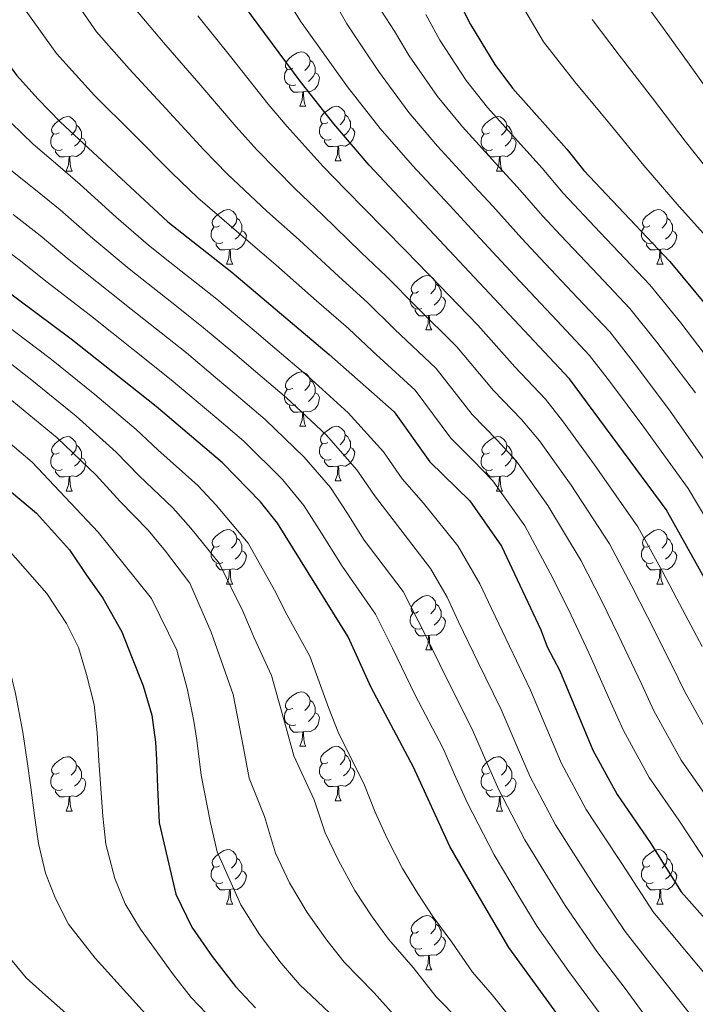
# Model space of a CAD drawing. Extents: x 629474 to 633986, y 785002 to 788058.
# Drawn here: x 631040 to 631164, y 786149 to 786330 of the extents above; entities that cross this region are included whole.
import ezdxf

# ---------------------------------------------------------------- set-up
doc = ezdxf.new("R2010")
doc.units = 0
doc.header["$MEASUREMENT"] = 0
for name, color, linetype in [('Nivel 36', 7, 'Continuous'), ('Nivel 4', 7, 'Continuous'), ('Nivel 5', 7, 'Continuous'), ('Nivel 61', 7, 'Continuous'), ('Nivel 63', 7, 'Continuous')]:
    doc.layers.add(name, color=color, linetype=linetype)

msp = doc.modelspace()

# ---------------------------------------------------------------- linework, layer by layer
at = {"layer": 'Nivel 36', "color": 92, "linetype": 'Continuous', "lineweight": 0, "flags": 128}
for points in [[(631089.948, 786321.222), (631089.418, 786320.957), (631088.888, 786321.012), (631088.623, 786321.382), (631088.568, 786321.807), (631088.728, 786322.327), (631089.208, 786322.922), (631089.843, 786323.452), (631090.743, 786324.037), (631091.488, 786324.197), (631091.913, 786324.142), (631092.443, 786323.827), (631092.973, 786323.242), (631093.133, 786322.602), (631093.023, 786321.752), (631092.598, 786321.222), (631092.178, 786320.797)], [(631093.133, 786322.602), (631093.608, 786322.287), (631093.923, 786321.647), (631094.083, 786321.327), (631094.083, 786320.747), (631094.083, 786320.322), (631093.713, 786319.632), (631093.293, 786319.152), (631092.813, 786318.732)], [(631090.533, 786318.142), (631090.108, 786317.982), (631089.523, 786318.042), (631089.048, 786318.252), (631088.623, 786318.677), (631088.408, 786319.262), (631088.408, 786319.682), (631088.463, 786320.267), (631088.888, 786320.957)], [(631094.083, 786320.322), (631094.538, 786320.072), (631094.883, 786319.457), (631094.773, 786318.732), (631094.563, 786318.092), (631093.978, 786317.352), (631093.183, 786316.872), (631092.333, 786316.977), (631091.903, 786316.847)], [(631091.793, 786316.847), (631090.903, 786316.762), (631090.058, 786316.762), (631089.633, 786317.192), (631089.313, 786317.667), (631089.313, 786317.982)], [(631091.248, 786314.162), (631091.683, 786315.322), (631091.793, 786316.847), (631091.903, 786316.847), (631091.938, 786316.262), (631091.973, 786315.577), (631092.043, 786314.962), (631092.158, 786314.562), (631092.373, 786314.162)], [(631091.248, 786314.162), (631092.373, 786314.162)], [(631096.423, 786311.187), (631095.893, 786310.922), (631095.363, 786310.977), (631095.098, 786311.347), (631095.043, 786311.772), (631095.203, 786312.292), (631095.683, 786312.887), (631096.318, 786313.417), (631097.218, 786314.002), (631097.963, 786314.162), (631098.388, 786314.107), (631098.918, 786313.792), (631099.448, 786313.207), (631099.608, 786312.567), (631099.498, 786311.717), (631099.073, 786311.187), (631098.653, 786310.762)], [(631046.868, 786309.282), (631046.338, 786309.017), (631045.808, 786309.072), (631045.543, 786309.442), (631045.488, 786309.867), (631045.648, 786310.387), (631046.128, 786310.982), (631046.763, 786311.512), (631047.663, 786312.097), (631048.408, 786312.257), (631048.833, 786312.202), (631049.363, 786311.887), (631049.893, 786311.302), (631050.053, 786310.662), (631049.943, 786309.812), (631049.518, 786309.282), (631049.098, 786308.857)], [(631099.608, 786312.567), (631100.083, 786312.252), (631100.398, 786311.612), (631100.558, 786311.292), (631100.558, 786310.712), (631100.558, 786310.287), (631100.188, 786309.597), (631099.768, 786309.117), (631099.288, 786308.697)], [(631126.195, 786309.282), (631125.665, 786309.017), (631125.135, 786309.072), (631124.87, 786309.442), (631124.815, 786309.867), (631124.975, 786310.387), (631125.455, 786310.982), (631126.09, 786311.512), (631126.99, 786312.097), (631127.735, 786312.257), (631128.16, 786312.202), (631128.69, 786311.887), (631129.22, 786311.302), (631129.38, 786310.662), (631129.27, 786309.812), (631128.845, 786309.282), (631128.425, 786308.857)], [(631050.053, 786310.662), (631050.528, 786310.347), (631050.843, 786309.707), (631051.003, 786309.387), (631051.003, 786308.807), (631051.003, 786308.382), (631050.633, 786307.692), (631050.213, 786307.212), (631049.733, 786306.792)], [(631097.008, 786308.107), (631096.583, 786307.947), (631095.998, 786308.007), (631095.523, 786308.217), (631095.098, 786308.642), (631094.883, 786309.227), (631094.883, 786309.647), (631094.938, 786310.232), (631095.363, 786310.922)], [(631100.558, 786310.287), (631101.013, 786310.037), (631101.358, 786309.422), (631101.248, 786308.697), (631101.038, 786308.057), (631100.453, 786307.317), (631099.658, 786306.837), (631098.808, 786306.942), (631098.378, 786306.812)], [(631129.38, 786310.662), (631129.855, 786310.347), (631130.17, 786309.707), (631130.33, 786309.387), (631130.33, 786308.807), (631130.33, 786308.382), (631129.96, 786307.692), (631129.54, 786307.212), (631129.06, 786306.792)], [(631047.453, 786306.202), (631047.028, 786306.042), (631046.443, 786306.102), (631045.968, 786306.312), (631045.543, 786306.737), (631045.328, 786307.322), (631045.328, 786307.742), (631045.383, 786308.327), (631045.808, 786309.017)], [(631051.003, 786308.382), (631051.458, 786308.132), (631051.803, 786307.517), (631051.693, 786306.792), (631051.483, 786306.152), (631050.898, 786305.412), (631050.103, 786304.932), (631049.253, 786305.037), (631048.823, 786304.907)], [(631098.268, 786306.812), (631097.378, 786306.727), (631096.533, 786306.727), (631096.108, 786307.157), (631095.788, 786307.632), (631095.788, 786307.947)], [(631126.78, 786306.202), (631126.355, 786306.042), (631125.77, 786306.102), (631125.295, 786306.312), (631124.87, 786306.737), (631124.655, 786307.322), (631124.655, 786307.742), (631124.71, 786308.327), (631125.135, 786309.017)], [(631130.33, 786308.382), (631130.785, 786308.132), (631131.13, 786307.517), (631131.02, 786306.792), (631130.81, 786306.152), (631130.225, 786305.412), (631129.43, 786304.932), (631128.58, 786305.037), (631128.15, 786304.907)], [(631048.713, 786304.907), (631047.823, 786304.822), (631046.978, 786304.822), (631046.553, 786305.252), (631046.233, 786305.727), (631046.233, 786306.042)], [(631097.723, 786304.127), (631098.158, 786305.287), (631098.268, 786306.812), (631098.378, 786306.812), (631098.413, 786306.227), (631098.448, 786305.542), (631098.518, 786304.927), (631098.633, 786304.527), (631098.848, 786304.127)], [(631128.04, 786304.907), (631127.15, 786304.822), (631126.305, 786304.822), (631125.88, 786305.252), (631125.56, 786305.727), (631125.56, 786306.042)], [(631048.168, 786302.222), (631048.603, 786303.382), (631048.713, 786304.907), (631048.823, 786304.907), (631048.858, 786304.322), (631048.893, 786303.637), (631048.963, 786303.022), (631049.078, 786302.622), (631049.293, 786302.222)], [(631097.723, 786304.127), (631098.848, 786304.127)], [(631127.495, 786302.222), (631127.93, 786303.382), (631128.04, 786304.907), (631128.15, 786304.907), (631128.185, 786304.322), (631128.22, 786303.637), (631128.29, 786303.022), (631128.405, 786302.622), (631128.62, 786302.222)], [(631048.168, 786302.222), (631049.293, 786302.222)], [(631127.495, 786302.222), (631128.62, 786302.222)], [(631076.445, 786292.139), (631075.915, 786291.874), (631075.385, 786291.929), (631075.12, 786292.299), (631075.065, 786292.724), (631075.225, 786293.244), (631075.705, 786293.839), (631076.34, 786294.369), (631077.24, 786294.954), (631077.985, 786295.114), (631078.41, 786295.059), (631078.94, 786294.744), (631079.47, 786294.159), (631079.63, 786293.519), (631079.52, 786292.669), (631079.095, 786292.139), (631078.675, 786291.714)], [(631155.772, 786292.139), (631155.242, 786291.874), (631154.712, 786291.929), (631154.447, 786292.299), (631154.392, 786292.724), (631154.552, 786293.244), (631155.032, 786293.839), (631155.667, 786294.369), (631156.567, 786294.954), (631157.312, 786295.114), (631157.737, 786295.059), (631158.267, 786294.744), (631158.797, 786294.159), (631158.957, 786293.519), (631158.847, 786292.669), (631158.422, 786292.139), (631158.002, 786291.714)], [(631079.63, 786293.519), (631080.105, 786293.204), (631080.42, 786292.564), (631080.58, 786292.244), (631080.58, 786291.664), (631080.58, 786291.239), (631080.21, 786290.549), (631079.79, 786290.069), (631079.31, 786289.649)], [(631158.957, 786293.519), (631159.432, 786293.204), (631159.747, 786292.564), (631159.907, 786292.244), (631159.907, 786291.664), (631159.907, 786291.239), (631159.537, 786290.549), (631159.117, 786290.069), (631158.637, 786289.649)], [(631077.03, 786289.059), (631076.605, 786288.899), (631076.02, 786288.959), (631075.545, 786289.169), (631075.12, 786289.594), (631074.905, 786290.179), (631074.905, 786290.599), (631074.96, 786291.184), (631075.385, 786291.874)], [(631080.58, 786291.239), (631081.035, 786290.989), (631081.38, 786290.374), (631081.27, 786289.649), (631081.06, 786289.009), (631080.475, 786288.269), (631079.68, 786287.789), (631078.83, 786287.894), (631078.4, 786287.764)], [(631156.357, 786289.059), (631155.932, 786288.899), (631155.347, 786288.959), (631154.872, 786289.169), (631154.447, 786289.594), (631154.232, 786290.179), (631154.232, 786290.599), (631154.287, 786291.184), (631154.712, 786291.874)], [(631159.907, 786291.239), (631160.362, 786290.989), (631160.707, 786290.374), (631160.597, 786289.649), (631160.387, 786289.009), (631159.802, 786288.269), (631159.007, 786287.789), (631158.157, 786287.894), (631157.727, 786287.764)], [(631078.29, 786287.764), (631077.4, 786287.679), (631076.555, 786287.679), (631076.13, 786288.109), (631075.81, 786288.584), (631075.81, 786288.899)], [(631077.745, 786285.079), (631078.18, 786286.239), (631078.29, 786287.764), (631078.4, 786287.764), (631078.435, 786287.179), (631078.47, 786286.494), (631078.54, 786285.879), (631078.655, 786285.479), (631078.87, 786285.079)], [(631157.617, 786287.764), (631156.727, 786287.679), (631155.882, 786287.679), (631155.457, 786288.109), (631155.137, 786288.584), (631155.137, 786288.899)], [(631157.072, 786285.079), (631157.507, 786286.239), (631157.617, 786287.764), (631157.727, 786287.764), (631157.762, 786287.179), (631157.797, 786286.494), (631157.867, 786285.879), (631157.982, 786285.479), (631158.197, 786285.079)], [(631077.745, 786285.079), (631078.87, 786285.079)], [(631157.072, 786285.079), (631158.197, 786285.079)], [(631113.136, 786279.999), (631112.606, 786279.734), (631112.076, 786279.789), (631111.811, 786280.159), (631111.756, 786280.584), (631111.916, 786281.104), (631112.396, 786281.699), (631113.031, 786282.229), (631113.931, 786282.814), (631114.676, 786282.974), (631115.101, 786282.919), (631115.631, 786282.604), (631116.161, 786282.019), (631116.321, 786281.379), (631116.211, 786280.529), (631115.786, 786279.999), (631115.366, 786279.574)], [(631116.321, 786281.379), (631116.796, 786281.064), (631117.111, 786280.424), (631117.271, 786280.104), (631117.271, 786279.524), (631117.271, 786279.099), (631116.901, 786278.409), (631116.481, 786277.929), (631116.001, 786277.509)], [(631113.721, 786276.919), (631113.296, 786276.759), (631112.711, 786276.819), (631112.236, 786277.029), (631111.811, 786277.454), (631111.596, 786278.039), (631111.596, 786278.459), (631111.651, 786279.044), (631112.076, 786279.734)], [(631117.271, 786279.099), (631117.726, 786278.849), (631118.071, 786278.234), (631117.961, 786277.509), (631117.751, 786276.869), (631117.166, 786276.129), (631116.371, 786275.649), (631115.521, 786275.754), (631115.091, 786275.624)], [(631114.981, 786275.624), (631114.091, 786275.539), (631113.246, 786275.539), (631112.821, 786275.969), (631112.501, 786276.444), (631112.501, 786276.759)], [(631114.436, 786272.939), (631114.871, 786274.099), (631114.981, 786275.624), (631115.091, 786275.624), (631115.126, 786275.039), (631115.161, 786274.354), (631115.231, 786273.739), (631115.346, 786273.339), (631115.561, 786272.939)], [(631114.436, 786272.939), (631115.561, 786272.939)], [(631089.948, 786262.23), (631089.418, 786261.965), (631088.888, 786262.02), (631088.623, 786262.39), (631088.568, 786262.815), (631088.728, 786263.335), (631089.208, 786263.93), (631089.843, 786264.46), (631090.743, 786265.045), (631091.488, 786265.205), (631091.913, 786265.15), (631092.443, 786264.835), (631092.973, 786264.25), (631093.133, 786263.61), (631093.023, 786262.76), (631092.598, 786262.23), (631092.178, 786261.805)], [(631093.133, 786263.61), (631093.608, 786263.295), (631093.923, 786262.655), (631094.083, 786262.335), (631094.083, 786261.755), (631094.083, 786261.33), (631093.713, 786260.64), (631093.293, 786260.16), (631092.813, 786259.74)], [(631090.533, 786259.15), (631090.108, 786258.99), (631089.523, 786259.05), (631089.048, 786259.26), (631088.623, 786259.685), (631088.408, 786260.27), (631088.408, 786260.69), (631088.463, 786261.275), (631088.888, 786261.965)], [(631094.083, 786261.33), (631094.538, 786261.08), (631094.883, 786260.465), (631094.773, 786259.74), (631094.563, 786259.1), (631093.978, 786258.36), (631093.183, 786257.88), (631092.333, 786257.985), (631091.903, 786257.855)], [(631091.793, 786257.855), (631090.903, 786257.77), (631090.058, 786257.77), (631089.633, 786258.2), (631089.313, 786258.675), (631089.313, 786258.99)], [(631091.248, 786255.17), (631091.683, 786256.33), (631091.793, 786257.855), (631091.903, 786257.855), (631091.938, 786257.27), (631091.973, 786256.585), (631092.043, 786255.97), (631092.158, 786255.57), (631092.373, 786255.17)], [(631091.248, 786255.17), (631092.373, 786255.17)], [(631096.423, 786252.195), (631095.893, 786251.93), (631095.363, 786251.985), (631095.098, 786252.355), (631095.043, 786252.78), (631095.203, 786253.3), (631095.683, 786253.895), (631096.318, 786254.425), (631097.218, 786255.01), (631097.963, 786255.17), (631098.388, 786255.115), (631098.918, 786254.8), (631099.448, 786254.215), (631099.608, 786253.575), (631099.498, 786252.725), (631099.073, 786252.195), (631098.653, 786251.77)], [(631046.868, 786250.29), (631046.338, 786250.025), (631045.808, 786250.08), (631045.543, 786250.45), (631045.488, 786250.875), (631045.648, 786251.395), (631046.128, 786251.99), (631046.763, 786252.52), (631047.663, 786253.105), (631048.408, 786253.265), (631048.833, 786253.21), (631049.363, 786252.895), (631049.893, 786252.31), (631050.053, 786251.67), (631049.943, 786250.82), (631049.518, 786250.29), (631049.098, 786249.865)], [(631099.608, 786253.575), (631100.083, 786253.26), (631100.398, 786252.62), (631100.558, 786252.3), (631100.558, 786251.72), (631100.558, 786251.295), (631100.188, 786250.605), (631099.768, 786250.125), (631099.288, 786249.705)], [(631126.195, 786250.29), (631125.665, 786250.025), (631125.135, 786250.08), (631124.87, 786250.45), (631124.815, 786250.875), (631124.975, 786251.395), (631125.455, 786251.99), (631126.09, 786252.52), (631126.99, 786253.105), (631127.735, 786253.265), (631128.16, 786253.21), (631128.69, 786252.895), (631129.22, 786252.31), (631129.38, 786251.67), (631129.27, 786250.82), (631128.845, 786250.29), (631128.425, 786249.865)], [(631050.053, 786251.67), (631050.528, 786251.355), (631050.843, 786250.715), (631051.003, 786250.395), (631051.003, 786249.815), (631051.003, 786249.39), (631050.633, 786248.7), (631050.213, 786248.22), (631049.733, 786247.8)], [(631097.008, 786249.115), (631096.583, 786248.955), (631095.998, 786249.015), (631095.523, 786249.225), (631095.098, 786249.65), (631094.883, 786250.235), (631094.883, 786250.655), (631094.938, 786251.24), (631095.363, 786251.93)], [(631100.558, 786251.295), (631101.013, 786251.045), (631101.358, 786250.43), (631101.248, 786249.705), (631101.038, 786249.065), (631100.453, 786248.325), (631099.658, 786247.845), (631098.808, 786247.95), (631098.378, 786247.82)], [(631129.38, 786251.67), (631129.855, 786251.355), (631130.17, 786250.715), (631130.33, 786250.395), (631130.33, 786249.815), (631130.33, 786249.39), (631129.96, 786248.7), (631129.54, 786248.22), (631129.06, 786247.8)], [(631047.453, 786247.21), (631047.028, 786247.05), (631046.443, 786247.11), (631045.968, 786247.32), (631045.543, 786247.745), (631045.328, 786248.33), (631045.328, 786248.75), (631045.383, 786249.335), (631045.808, 786250.025)], [(631051.003, 786249.39), (631051.458, 786249.14), (631051.803, 786248.525), (631051.693, 786247.8), (631051.483, 786247.16), (631050.898, 786246.42), (631050.103, 786245.94), (631049.253, 786246.045), (631048.823, 786245.915)], [(631126.78, 786247.21), (631126.355, 786247.05), (631125.77, 786247.11), (631125.295, 786247.32), (631124.87, 786247.745), (631124.655, 786248.33), (631124.655, 786248.75), (631124.71, 786249.335), (631125.135, 786250.025)], [(631130.33, 786249.39), (631130.785, 786249.14), (631131.13, 786248.525), (631131.02, 786247.8), (631130.81, 786247.16), (631130.225, 786246.42), (631129.43, 786245.94), (631128.58, 786246.045), (631128.15, 786245.915)], [(631098.268, 786247.82), (631097.378, 786247.735), (631096.533, 786247.735), (631096.108, 786248.165), (631095.788, 786248.64), (631095.788, 786248.955)], [(631097.723, 786245.135), (631098.158, 786246.295), (631098.268, 786247.82), (631098.378, 786247.82), (631098.413, 786247.235), (631098.448, 786246.55), (631098.518, 786245.935), (631098.633, 786245.535), (631098.848, 786245.135)], [(631048.713, 786245.915), (631047.823, 786245.83), (631046.978, 786245.83), (631046.553, 786246.26), (631046.233, 786246.735), (631046.233, 786247.05)], [(631048.168, 786243.23), (631048.603, 786244.39), (631048.713, 786245.915), (631048.823, 786245.915), (631048.858, 786245.33), (631048.893, 786244.645), (631048.963, 786244.03), (631049.078, 786243.63), (631049.293, 786243.23)], [(631128.04, 786245.915), (631127.15, 786245.83), (631126.305, 786245.83), (631125.88, 786246.26), (631125.56, 786246.735), (631125.56, 786247.05)], [(631127.495, 786243.23), (631127.93, 786244.39), (631128.04, 786245.915), (631128.15, 786245.915), (631128.185, 786245.33), (631128.22, 786244.645), (631128.29, 786244.03), (631128.405, 786243.63), (631128.62, 786243.23)], [(631097.723, 786245.135), (631098.848, 786245.135)], [(631048.168, 786243.23), (631049.293, 786243.23)], [(631127.495, 786243.23), (631128.62, 786243.23)], [(631076.445, 786233.147), (631075.915, 786232.882), (631075.385, 786232.937), (631075.12, 786233.307), (631075.065, 786233.732), (631075.225, 786234.252), (631075.705, 786234.847), (631076.34, 786235.377), (631077.24, 786235.962), (631077.985, 786236.122), (631078.41, 786236.067), (631078.94, 786235.752), (631079.47, 786235.167), (631079.63, 786234.527), (631079.52, 786233.677), (631079.095, 786233.147), (631078.675, 786232.722)], [(631155.772, 786233.147), (631155.242, 786232.882), (631154.712, 786232.937), (631154.447, 786233.307), (631154.392, 786233.732), (631154.552, 786234.252), (631155.032, 786234.847), (631155.667, 786235.377), (631156.567, 786235.962), (631157.312, 786236.122), (631157.737, 786236.067), (631158.267, 786235.752), (631158.797, 786235.167), (631158.957, 786234.527), (631158.847, 786233.677), (631158.422, 786233.147), (631158.002, 786232.722)], [(631079.63, 786234.527), (631080.105, 786234.212), (631080.42, 786233.572), (631080.58, 786233.252), (631080.58, 786232.672), (631080.58, 786232.247), (631080.21, 786231.557), (631079.79, 786231.077), (631079.31, 786230.657)], [(631158.957, 786234.527), (631159.432, 786234.212), (631159.747, 786233.572), (631159.907, 786233.252), (631159.907, 786232.672), (631159.907, 786232.247), (631159.537, 786231.557), (631159.117, 786231.077), (631158.637, 786230.657)], [(631077.03, 786230.067), (631076.605, 786229.907), (631076.02, 786229.967), (631075.545, 786230.177), (631075.12, 786230.602), (631074.905, 786231.187), (631074.905, 786231.607), (631074.96, 786232.192), (631075.385, 786232.882)], [(631080.58, 786232.247), (631081.035, 786231.997), (631081.38, 786231.382), (631081.27, 786230.657), (631081.06, 786230.017), (631080.475, 786229.277), (631079.68, 786228.797), (631078.83, 786228.902), (631078.4, 786228.772)], [(631156.357, 786230.067), (631155.932, 786229.907), (631155.347, 786229.967), (631154.872, 786230.177), (631154.447, 786230.602), (631154.232, 786231.187), (631154.232, 786231.607), (631154.287, 786232.192), (631154.712, 786232.882)], [(631159.907, 786232.247), (631160.362, 786231.997), (631160.707, 786231.382), (631160.597, 786230.657), (631160.387, 786230.017), (631159.802, 786229.277), (631159.007, 786228.797), (631158.157, 786228.902), (631157.727, 786228.772)], [(631078.29, 786228.772), (631077.4, 786228.687), (631076.555, 786228.687), (631076.13, 786229.117), (631075.81, 786229.592), (631075.81, 786229.907)], [(631157.617, 786228.772), (631156.727, 786228.687), (631155.882, 786228.687), (631155.457, 786229.117), (631155.137, 786229.592), (631155.137, 786229.907)], [(631077.745, 786226.087), (631078.18, 786227.247), (631078.29, 786228.772), (631078.4, 786228.772), (631078.435, 786228.187), (631078.47, 786227.502), (631078.54, 786226.887), (631078.655, 786226.487), (631078.87, 786226.087)], [(631157.072, 786226.087), (631157.507, 786227.247), (631157.617, 786228.772), (631157.727, 786228.772), (631157.762, 786228.187), (631157.797, 786227.502), (631157.867, 786226.887), (631157.982, 786226.487), (631158.197, 786226.087)], [(631077.745, 786226.087), (631078.87, 786226.087)], [(631157.072, 786226.087), (631158.197, 786226.087)], [(631113.136, 786221.007), (631112.606, 786220.742), (631112.076, 786220.797), (631111.811, 786221.167), (631111.756, 786221.592), (631111.916, 786222.112), (631112.396, 786222.707), (631113.031, 786223.237), (631113.931, 786223.822), (631114.676, 786223.982), (631115.101, 786223.927), (631115.631, 786223.612), (631116.161, 786223.027), (631116.321, 786222.387), (631116.211, 786221.537), (631115.786, 786221.007), (631115.366, 786220.582)], [(631116.321, 786222.387), (631116.796, 786222.072), (631117.111, 786221.432), (631117.271, 786221.112), (631117.271, 786220.532), (631117.271, 786220.107), (631116.901, 786219.417), (631116.481, 786218.937), (631116.001, 786218.517)], [(631113.721, 786217.927), (631113.296, 786217.767), (631112.711, 786217.827), (631112.236, 786218.037), (631111.811, 786218.462), (631111.596, 786219.047), (631111.596, 786219.467), (631111.651, 786220.052), (631112.076, 786220.742)], [(631117.271, 786220.107), (631117.726, 786219.857), (631118.071, 786219.242), (631117.961, 786218.517), (631117.751, 786217.877), (631117.166, 786217.137), (631116.371, 786216.657), (631115.521, 786216.762), (631115.091, 786216.632)], [(631114.981, 786216.632), (631114.091, 786216.547), (631113.246, 786216.547), (631112.821, 786216.977), (631112.501, 786217.452), (631112.501, 786217.767)], [(631114.436, 786213.947), (631114.871, 786215.107), (631114.981, 786216.632), (631115.091, 786216.632), (631115.126, 786216.047), (631115.161, 786215.362), (631115.231, 786214.747), (631115.346, 786214.347), (631115.561, 786213.947)], [(631114.436, 786213.947), (631115.561, 786213.947)], [(631089.948, 786203.238), (631089.418, 786202.973), (631088.888, 786203.028), (631088.623, 786203.398), (631088.568, 786203.823), (631088.728, 786204.343), (631089.208, 786204.938), (631089.843, 786205.468), (631090.743, 786206.053), (631091.488, 786206.213), (631091.913, 786206.158), (631092.443, 786205.843), (631092.973, 786205.258), (631093.133, 786204.618), (631093.023, 786203.768), (631092.598, 786203.238), (631092.178, 786202.813)], [(631093.133, 786204.618), (631093.608, 786204.303), (631093.923, 786203.663), (631094.083, 786203.343), (631094.083, 786202.763), (631094.083, 786202.338), (631093.713, 786201.648), (631093.293, 786201.168), (631092.813, 786200.748)], [(631090.533, 786200.158), (631090.108, 786199.998), (631089.523, 786200.058), (631089.048, 786200.268), (631088.623, 786200.693), (631088.408, 786201.278), (631088.408, 786201.698), (631088.463, 786202.283), (631088.888, 786202.973)], [(631094.083, 786202.338), (631094.538, 786202.088), (631094.883, 786201.473), (631094.773, 786200.748), (631094.563, 786200.108), (631093.978, 786199.368), (631093.183, 786198.888), (631092.333, 786198.993), (631091.903, 786198.863)], [(631091.793, 786198.863), (631090.903, 786198.778), (631090.058, 786198.778), (631089.633, 786199.208), (631089.313, 786199.683), (631089.313, 786199.998)], [(631091.248, 786196.178), (631091.683, 786197.338), (631091.793, 786198.863), (631091.903, 786198.863), (631091.938, 786198.278), (631091.973, 786197.593), (631092.043, 786196.978), (631092.158, 786196.578), (631092.373, 786196.178)], [(631091.248, 786196.178), (631092.373, 786196.178)], [(631096.423, 786193.203), (631095.893, 786192.938), (631095.363, 786192.993), (631095.098, 786193.363), (631095.043, 786193.788), (631095.203, 786194.308), (631095.683, 786194.903), (631096.318, 786195.433), (631097.218, 786196.018), (631097.963, 786196.178), (631098.388, 786196.123), (631098.918, 786195.808), (631099.448, 786195.223), (631099.608, 786194.583), (631099.498, 786193.733), (631099.073, 786193.203), (631098.653, 786192.778)], [(631046.868, 786191.298), (631046.338, 786191.033), (631045.808, 786191.088), (631045.543, 786191.458), (631045.488, 786191.883), (631045.648, 786192.403), (631046.128, 786192.998), (631046.763, 786193.528), (631047.663, 786194.113), (631048.408, 786194.273), (631048.833, 786194.218), (631049.363, 786193.903), (631049.893, 786193.318), (631050.053, 786192.678), (631049.943, 786191.828), (631049.518, 786191.298), (631049.098, 786190.873)], [(631099.608, 786194.583), (631100.083, 786194.268), (631100.398, 786193.628), (631100.558, 786193.308), (631100.558, 786192.728), (631100.558, 786192.303), (631100.188, 786191.613), (631099.768, 786191.133), (631099.288, 786190.713)], [(631126.195, 786191.298), (631125.665, 786191.033), (631125.135, 786191.088), (631124.87, 786191.458), (631124.815, 786191.883), (631124.975, 786192.403), (631125.455, 786192.998), (631126.09, 786193.528), (631126.99, 786194.113), (631127.735, 786194.273), (631128.16, 786194.218), (631128.69, 786193.903), (631129.22, 786193.318), (631129.38, 786192.678), (631129.27, 786191.828), (631128.845, 786191.298), (631128.425, 786190.873)], [(631050.053, 786192.678), (631050.528, 786192.363), (631050.843, 786191.723), (631051.003, 786191.403), (631051.003, 786190.823), (631051.003, 786190.398), (631050.633, 786189.708), (631050.213, 786189.228), (631049.733, 786188.808)], [(631097.008, 786190.123), (631096.583, 786189.963), (631095.998, 786190.023), (631095.523, 786190.233), (631095.098, 786190.658), (631094.883, 786191.243), (631094.883, 786191.663), (631094.938, 786192.248), (631095.363, 786192.938)], [(631100.558, 786192.303), (631101.013, 786192.053), (631101.358, 786191.438), (631101.248, 786190.713), (631101.038, 786190.073), (631100.453, 786189.333), (631099.658, 786188.853), (631098.808, 786188.958), (631098.378, 786188.828)], [(631129.38, 786192.678), (631129.855, 786192.363), (631130.17, 786191.723), (631130.33, 786191.403), (631130.33, 786190.823), (631130.33, 786190.398), (631129.96, 786189.708), (631129.54, 786189.228), (631129.06, 786188.808)], [(631047.453, 786188.218), (631047.028, 786188.058), (631046.443, 786188.118), (631045.968, 786188.328), (631045.543, 786188.753), (631045.328, 786189.338), (631045.328, 786189.758), (631045.383, 786190.343), (631045.808, 786191.033)], [(631051.003, 786190.398), (631051.458, 786190.148), (631051.803, 786189.533), (631051.693, 786188.808), (631051.483, 786188.168), (631050.898, 786187.428), (631050.103, 786186.948), (631049.253, 786187.053), (631048.823, 786186.923)], [(631098.268, 786188.828), (631097.378, 786188.743), (631096.533, 786188.743), (631096.108, 786189.173), (631095.788, 786189.648), (631095.788, 786189.963)], [(631126.78, 786188.218), (631126.355, 786188.058), (631125.77, 786188.118), (631125.295, 786188.328), (631124.87, 786188.753), (631124.655, 786189.338), (631124.655, 786189.758), (631124.71, 786190.343), (631125.135, 786191.033)], [(631130.33, 786190.398), (631130.785, 786190.148), (631131.13, 786189.533), (631131.02, 786188.808), (631130.81, 786188.168), (631130.225, 786187.428), (631129.43, 786186.948), (631128.58, 786187.053), (631128.15, 786186.923)], [(631048.713, 786186.923), (631047.823, 786186.838), (631046.978, 786186.838), (631046.553, 786187.268), (631046.233, 786187.743), (631046.233, 786188.058)], [(631097.723, 786186.143), (631098.158, 786187.303), (631098.268, 786188.828), (631098.378, 786188.828), (631098.413, 786188.243), (631098.448, 786187.558), (631098.518, 786186.943), (631098.633, 786186.543), (631098.848, 786186.143)], [(631128.04, 786186.923), (631127.15, 786186.838), (631126.305, 786186.838), (631125.88, 786187.268), (631125.56, 786187.743), (631125.56, 786188.058)], [(631048.168, 786184.238), (631048.603, 786185.398), (631048.713, 786186.923), (631048.823, 786186.923), (631048.858, 786186.338), (631048.893, 786185.653), (631048.963, 786185.038), (631049.078, 786184.638), (631049.293, 786184.238)], [(631097.723, 786186.143), (631098.848, 786186.143)], [(631127.495, 786184.238), (631127.93, 786185.398), (631128.04, 786186.923), (631128.15, 786186.923), (631128.185, 786186.338), (631128.22, 786185.653), (631128.29, 786185.038), (631128.405, 786184.638), (631128.62, 786184.238)], [(631048.168, 786184.238), (631049.293, 786184.238)], [(631127.495, 786184.238), (631128.62, 786184.238)], [(631076.445, 786174.155), (631075.915, 786173.89), (631075.385, 786173.945), (631075.12, 786174.315), (631075.065, 786174.74), (631075.225, 786175.26), (631075.705, 786175.855), (631076.34, 786176.385), (631077.24, 786176.97), (631077.985, 786177.13), (631078.41, 786177.075), (631078.94, 786176.76), (631079.47, 786176.175), (631079.63, 786175.535), (631079.52, 786174.685), (631079.095, 786174.155), (631078.675, 786173.73)], [(631155.772, 786174.155), (631155.242, 786173.89), (631154.712, 786173.945), (631154.447, 786174.315), (631154.392, 786174.74), (631154.552, 786175.26), (631155.032, 786175.855), (631155.667, 786176.385), (631156.567, 786176.97), (631157.312, 786177.13), (631157.737, 786177.075), (631158.267, 786176.76), (631158.797, 786176.175), (631158.957, 786175.535), (631158.847, 786174.685), (631158.422, 786174.155), (631158.002, 786173.73)], [(631079.63, 786175.535), (631080.105, 786175.22), (631080.42, 786174.58), (631080.58, 786174.26), (631080.58, 786173.68), (631080.58, 786173.255), (631080.21, 786172.565), (631079.79, 786172.085), (631079.31, 786171.665)], [(631158.957, 786175.535), (631159.432, 786175.22), (631159.747, 786174.58), (631159.907, 786174.26), (631159.907, 786173.68), (631159.907, 786173.255), (631159.537, 786172.565), (631159.117, 786172.085), (631158.637, 786171.665)], [(631077.03, 786171.075), (631076.605, 786170.915), (631076.02, 786170.975), (631075.545, 786171.185), (631075.12, 786171.61), (631074.905, 786172.195), (631074.905, 786172.615), (631074.96, 786173.2), (631075.385, 786173.89)], [(631080.58, 786173.255), (631081.035, 786173.005), (631081.38, 786172.39), (631081.27, 786171.665), (631081.06, 786171.025), (631080.475, 786170.285), (631079.68, 786169.805), (631078.83, 786169.91), (631078.4, 786169.78)], [(631156.357, 786171.075), (631155.932, 786170.915), (631155.347, 786170.975), (631154.872, 786171.185), (631154.447, 786171.61), (631154.232, 786172.195), (631154.232, 786172.615), (631154.287, 786173.2), (631154.712, 786173.89)], [(631159.907, 786173.255), (631160.362, 786173.005), (631160.707, 786172.39), (631160.597, 786171.665), (631160.387, 786171.025), (631159.802, 786170.285), (631159.007, 786169.805), (631158.157, 786169.91), (631157.727, 786169.78)], [(631078.29, 786169.78), (631077.4, 786169.695), (631076.555, 786169.695), (631076.13, 786170.125), (631075.81, 786170.6), (631075.81, 786170.915)], [(631077.745, 786167.095), (631078.18, 786168.255), (631078.29, 786169.78), (631078.4, 786169.78), (631078.435, 786169.195), (631078.47, 786168.51), (631078.54, 786167.895), (631078.655, 786167.495), (631078.87, 786167.095)], [(631157.617, 786169.78), (631156.727, 786169.695), (631155.882, 786169.695), (631155.457, 786170.125), (631155.137, 786170.6), (631155.137, 786170.915)], [(631157.072, 786167.095), (631157.507, 786168.255), (631157.617, 786169.78), (631157.727, 786169.78), (631157.762, 786169.195), (631157.797, 786168.51), (631157.867, 786167.895), (631157.982, 786167.495), (631158.197, 786167.095)], [(631077.745, 786167.095), (631078.87, 786167.095)], [(631157.072, 786167.095), (631158.197, 786167.095)], [(631113.136, 786162.015), (631112.606, 786161.75), (631112.076, 786161.805), (631111.811, 786162.175), (631111.756, 786162.6), (631111.916, 786163.12), (631112.396, 786163.715), (631113.031, 786164.245), (631113.931, 786164.83), (631114.676, 786164.99), (631115.101, 786164.935), (631115.631, 786164.62), (631116.161, 786164.035), (631116.321, 786163.395), (631116.211, 786162.545), (631115.786, 786162.015), (631115.366, 786161.59)], [(631116.321, 786163.395), (631116.796, 786163.08), (631117.111, 786162.44), (631117.271, 786162.12), (631117.271, 786161.54), (631117.271, 786161.115), (631116.901, 786160.425), (631116.481, 786159.945), (631116.001, 786159.525)], [(631113.721, 786158.935), (631113.296, 786158.775), (631112.711, 786158.835), (631112.236, 786159.045), (631111.811, 786159.47), (631111.596, 786160.055), (631111.596, 786160.475), (631111.651, 786161.06), (631112.076, 786161.75)], [(631117.271, 786161.115), (631117.726, 786160.865), (631118.071, 786160.25), (631117.961, 786159.525), (631117.751, 786158.885), (631117.166, 786158.145), (631116.371, 786157.665), (631115.521, 786157.77), (631115.091, 786157.64)], [(631114.981, 786157.64), (631114.091, 786157.555), (631113.246, 786157.555), (631112.821, 786157.985), (631112.501, 786158.46), (631112.501, 786158.775)], [(631114.436, 786154.955), (631114.871, 786156.115), (631114.981, 786157.64), (631115.091, 786157.64), (631115.126, 786157.055), (631115.161, 786156.37), (631115.231, 786155.755), (631115.346, 786155.355), (631115.561, 786154.955)], [(631114.436, 786154.955), (631115.561, 786154.955)]]:
    msp.add_lwpolyline(points, dxfattribs=at)
at = {"layer": 'Nivel 4', "color": 25, "linetype": 'Continuous', "lineweight": 30, "flags": 128}
for points, elevation in [([(631238.506, 786032.274), (631235.678, 786041.948), (631232.262, 786058.313), (631229.704, 786089.582), (631225.806, 786116.06), (631224.865, 786120.971), (631222.79, 786128.237), (631217.534, 786145.792), (631215.334, 786151.08), (631212.871, 786155.967), (631204.584, 786169.637), (631179.307, 786203.09), (631158.79, 786239.821), (631140.96, 786263.916), (631103.992, 786303.344), (631097.481, 786310.936), (631091.305, 786318.81), (631075.836, 786339.766)], 775), ([(631117.982, 786338.625), (631122.715, 786329.242), (631127.178, 786321.883), (631130.429, 786317.521), (631140.462, 786306.262), (631143.577, 786302.35), (631159.438, 786285.553), (631169.003, 786273.997)], 800), ([(631142.06, 786142.165), (631129.763, 786159.106), (631121.403, 786173.365), (631118.914, 786177.735), (631112.193, 786192.357), (631104.392, 786207.027), (631100.162, 786216.354), (631087.098, 786237.31), (631084.014, 786241.253), (631077.012, 786248.425), (631064.756, 786258.804), (631049.117, 786271.258), (631036.058, 786280.968), (631009.81, 786299.568), (631000.18, 786307.18), (630992.593, 786314.409), (630985.491, 786322.517), (630981.257, 786328.243), (630978.671, 786332.91)], 725), ([(631029.288, 786333.18), (631039.012, 786319.938), (631043.027, 786315.455), (631047.073, 786311.285), (631066.929, 786292.867), (631078.703, 786283.572), (631096.67, 786268.431), (631108.624, 786257.831), (631115.177, 786248.626), (631122.57, 786241.434), (631128.384, 786233.08), (631135.662, 786217.68), (631136.845, 786214.505), (631139.149, 786210.067), (631145.243, 786195.444), (631149.704, 786187.304), (631155.8, 786178.437), (631161.554, 786169.354), (631174.827, 786154.395)], 750), ([(630943.667, 786307.828), (630958.381, 786298.685), (630978.142, 786288.362), (631000.472, 786272.333), (631005.075, 786269.129), (631023.04, 786255.624), (631042.718, 786239.179), (631048.813, 786232.424), (631051.917, 786227.756), (631054.939, 786223.467), (631058.443, 786217.285), (631060.333, 786212.448), (631062.379, 786207.31), (631063.973, 786201.937), (631064.649, 786196.931), (631064.845, 786193.743), (631064.992, 786188.578), (631065.293, 786182.082), (631068.361, 786168.903), (631071.331, 786162.866), (631075.053, 786157.446), (631079.384, 786151.883), (631083.085, 786147.983)], 700)]:
    msp.add_lwpolyline(points, dxfattribs=dict(at, elevation=elevation))
at = {"layer": 'Nivel 5', "color": 25, "linetype": 'Continuous', "lineweight": 0, "flags": 128}
for points, elevation in [([(631166.824, 786247.545), (631159.394, 786258.18), (631152.686, 786267.077), (631148.351, 786272.57), (631142.412, 786278.886), (631135.562, 786286.172), (631132.137, 786289.815), (631126.787, 786295.757), (631123.383, 786299.462), (631116.618, 786306.826), (631111.312, 786313.037), (631105.72, 786320.621), (631102.876, 786324.95), (631099.885, 786329.351), (631095.704, 786336.782)], 785), ([(631166.261, 786237.923), (631162.807, 786243.683), (631154.638, 786255.019), (631148.31, 786263.486), (631144.655, 786268.243), (631138.591, 786274.701), (631131.746, 786281.991), (631128.324, 786285.637), (631122.229, 786292.255), (631118.817, 786295.931), (631112.014, 786303.261), (631106.023, 786310.088), (631100.055, 786317.748), (631097.09, 786321.88), (631091.391, 786329.882), (631088.442, 786334.708)], 780), ([(631164.151, 786261.342), (631157.062, 786270.667), (631152.046, 786276.898), (631146.233, 786283.072), (631139.377, 786290.352), (631135.95, 786293.993), (631131.345, 786299.258), (631127.949, 786302.993), (631121.221, 786310.391), (631116.6, 786315.985), (631111.385, 786323.495), (631108.661, 786328.02), (631104.686, 786334.253)], 790), ([(631166.175, 786290.078), (631161.165, 786295.704), (631154.627, 786303.226), (631148.345, 786310.97), (631141.935, 786318.697), (631136.151, 786326.025), (631131.934, 786333.235)], 805), ([(631169.865, 786312.252), (631164.112, 786320.387), (631158.295, 786328.515), (631154.098, 786334.311)], 815), ([(631040.463, 786332.137), (631046.376, 786323.903), (631053.419, 786316.176), (631060.472, 786309.126), (631067.649, 786301.908), (631072.421, 786297.268), (631079.968, 786290.764), (631086.819, 786284.948), (631094.304, 786278.333), (631100.186, 786273.225), (631104.547, 786269.111), (631112.485, 786261.827), (631119.095, 786253.004), (631123.2, 786248.894), (631126.842, 786245.126), (631132.683, 786236.835), (631137.882, 786227.194), (631141.262, 786220.362), (631144.54, 786213.398), (631148.592, 786204.267), (631150.878, 786199.081), (631155.624, 786190.461), (631161.104, 786182.569), (631166.913, 786173.707)], 755), ([(631050.455, 786332.708), (631053.741, 786327.869), (631059.765, 786321.068), (631066.54, 786313.769), (631073.563, 786306.133), (631077.913, 786301.67), (631085.16, 786294.858), (631091.112, 786289.547), (631098.436, 786282.762), (631103.702, 786278.019), (631108.683, 786273.11), (631116.346, 786265.823), (631123.014, 786257.382), (631127.64, 786252.649), (631131.115, 786248.818), (631136.983, 786240.591), (631143.109, 786230.351), (631146.863, 786223.044), (631149.931, 786216.73), (631154.189, 786207.699), (631156.513, 786202.718), (631161.545, 786193.618), (631166.408, 786186.702)], 760), ([(631061.106, 786331.834), (631066.112, 786325.959), (631072.608, 786318.411), (631079.477, 786310.359), (631083.405, 786306.071), (631090.351, 786298.952), (631095.405, 786294.146), (631102.567, 786287.191), (631107.218, 786282.813), (631112.819, 786277.108), (631120.208, 786269.819), (631126.933, 786261.76), (631132.08, 786256.405), (631135.388, 786252.511), (631141.282, 786244.346), (631148.336, 786233.507), (631152.464, 786225.726), (631155.322, 786220.061), (631159.786, 786211.131), (631162.148, 786206.355), (631167.465, 786196.775)], 765), ([(631114.447, 786331.09), (631117.05, 786326.368), (631121.889, 786318.934), (631125.825, 786313.956), (631132.515, 786306.524), (631135.903, 786302.76), (631139.763, 786298.171), (631146.623, 786290.896), (631150.054, 786287.257), (631155.742, 786281.225), (631161.438, 786274.258), (631168.907, 786264.503)], 795), ([(631072.458, 786330.851), (631078.676, 786323.054), (631085.391, 786314.584), (631088.897, 786310.473), (631095.543, 786303.046), (631099.698, 786298.745), (631106.699, 786291.62), (631110.734, 786287.607), (631116.955, 786281.107), (631124.069, 786273.815), (631130.852, 786266.138), (631136.52, 786260.16), (631139.661, 786256.203), (631145.582, 786248.102), (631153.563, 786236.664), (631158.065, 786228.408), (631160.713, 786223.393), (631165.383, 786214.563)], 770), ([(631168.455, 786299.966), (631162.246, 786307.739), (631156.229, 786315.679), (631150.115, 786323.606), (631145.124, 786330.168)], 810), ([(631169.455, 786150.02), (631160.309, 786160.923), (631156.37, 786165.685), (631150.592, 786174.57), (631147.32, 786179.494), (631144.043, 786184.516), (631139.468, 786193.009), (631137.252, 786198.231), (631133.757, 786206.525), (631129.877, 786214.666), (631126.57, 786221.59), (631124.448, 786226.118), (631120.373, 786233.134), (631114.014, 786241.027), (631110.09, 786245.514), (631106.638, 786250.467), (631100.124, 786257.687), (631092.738, 786264.429), (631086.615, 786269.592), (631082.793, 786272.816), (631075.913, 786278.618), (631067.288, 786285.443), (631063.366, 786288.545), (631057.402, 786293.743), (631050.734, 786299.78), (631046.631, 786303.329), (631042.068, 786307.207), (631038.015, 786311.121)], 745), ([(631164.083, 786145.645), (631155.747, 786156.233), (631151.187, 786162.017), (631145.385, 786170.704), (631142.105, 786175.805), (631138.383, 786181.728), (631133.693, 786190.574), (631131.509, 786195.626), (631128.366, 786202.983), (631124.092, 786211.652), (631120.484, 786219.142), (631118.376, 786223.677), (631115.32, 786228.939), (631109.269, 786236.915), (631105.003, 786242.402), (631101.753, 786247.178), (631096.096, 786253.578), (631088.806, 786260.428), (631083.058, 786265.279), (631079.237, 786268.505), (631073.124, 786273.664), (631067.641, 786278.013), (631059.804, 786284.223), (631053.069, 786289.803), (631047.065, 786295.077), (631042.525, 786298.775), (631037.063, 786303.129)], 740), ([(631158.711, 786141.27), (631151.184, 786151.544), (631146.003, 786158.349), (631140.177, 786166.838), (631136.89, 786172.116), (631132.723, 786178.94), (631127.918, 786188.139), (631125.766, 786193.022), (631122.975, 786199.441), (631118.308, 786208.639), (631114.398, 786216.695), (631110.267, 786224.744), (631103.09, 786234.198), (631099.916, 786239.29), (631096.868, 786243.888), (631092.069, 786249.47), (631084.875, 786256.427), (631079.501, 786260.966), (631075.682, 786264.194), (631070.334, 786268.711), (631060.158, 786276.793), (631056.241, 786279.901), (631048.736, 786285.863), (631043.396, 786290.374), (631038.419, 786294.221)], 735), ([(630945.397, 786289.975), (630950.943, 786286.812), (630958.049, 786283.352), (630965.154, 786279.593), (630969.83, 786276.941), (630972.773, 786275.089), (630985.981, 786264.937), (631000.749, 786251.843), (631014.831, 786238.969), (631025.844, 786228.179), (631030.249, 786222.845), (631034.652, 786217.587), (631037.631, 786210.942), (631038.839, 786205.943), (631040.153, 786198.819), (631040.988, 786193.36), (631041.661, 786188.583), (631042.34, 786183.425), (631043.095, 786178.269), (631044.385, 786172.816), (631046.197, 786168.13), (631048.618, 786163.377), (631053.491, 786157.138), (631063.366, 786146.256)], 690), ([(631146.622, 786146.854), (631140.82, 786154.681), (631134.97, 786162.972), (631131.675, 786168.427), (631127.063, 786176.152), (631122.143, 786185.704), (631120.023, 786190.417), (631117.584, 786195.899), (631112.523, 786205.625), (631108.312, 786214.247), (631105.214, 786220.549), (631099.061, 786229.389), (631094.829, 786236.178), (631091.983, 786240.599), (631088.041, 786245.361), (631080.943, 786252.426), (631075.944, 786256.653), (631072.126, 786259.883), (631067.545, 786263.757), (631060.506, 786269.356), (631052.679, 786275.579), (631044.403, 786281.923), (631039.727, 786285.671), (631034.313, 786289.667)], 730), ([(631129.862, 786146.369), (631126.682, 786150.354), (631123.073, 786154.547), (631119.284, 786160.063), (631115.761, 786164.837), (631112.999, 786169.068), (631110.141, 786173.677), (631107.361, 786179.189), (631105.097, 786184.031), (631103.039, 786189.328), (631098.449, 786198.506), (631096.553, 786203.32), (631093.095, 786212.803), (631088.933, 786220.383), (631086.561, 786224.948), (631081.723, 786233.635), (631075.82, 786240.615), (631072.431, 786244.293), (631065.089, 786250.819), (631061.076, 786254.596), (631053.467, 786261.041), (631045.47, 786267.479), (631040.674, 786271.114), (631033.488, 786276.529)], 720), ([(631019.903, 786267.198), (631041.889, 786248.581), (631054.072, 786235.68), (631063.89, 786223.43), (631068.579, 786213.921), (631070.504, 786206.578), (631071.723, 786200.82), (631072.227, 786197.332), (631073.075, 786190.885), (631074.792, 786182.095), (631076.005, 786176.717), (631080.338, 786166.946), (631083.825, 786161.503), (631087.787, 786156.179), (631091.254, 786152.196), (631097.758, 786146.041)], 705), ([(631120.664, 786145.649), (631116.383, 786149.988), (631112.109, 786155.389), (631107.592, 786160.623), (631104.595, 786164.772), (631101.369, 786169.619), (631098.353, 786175.108), (631095.913, 786180.249), (631093.886, 786186.299), (631090.16, 786194.4), (631088.715, 786199.614), (631086.028, 786209.253), (631082.833, 786216.186), (631080.734, 786221.073), (631076.349, 786229.961), (631071.136, 786236.383), (631067.85, 786240.162), (631061.607, 786246.066), (631057.396, 786250.389), (631049.995, 786257.055), (631041.823, 786263.7), (631037.267, 786267.228)], 715), ([(631109.693, 786145.429), (631104.933, 786150.715), (631099.423, 786156.41), (631096.191, 786160.475), (631092.597, 786165.561), (631089.346, 786171.027), (631086.729, 786176.467), (631084.732, 786183.27), (631081.871, 786190.294), (631080.876, 786195.907), (631078.961, 786205.703), (631076.734, 786211.989), (631074.907, 786217.198), (631070.975, 786226.287), (631066.453, 786232.151), (631063.269, 786236.03), (631058.125, 786241.313), (631053.716, 786246.182), (631046.524, 786253.068), (631038.176, 786259.921)], 710), ([(631037.028, 786232.928), (631044.591, 786224.37), (631048.239, 786218.798), (631050.427, 786214.421), (631051.939, 786209.427), (631053.307, 786203.899), (631053.911, 786198.665), (631054.21, 786193.503), (631054.396, 786190.998), (631054.957, 786183.331), (631055.484, 786178.172), (631057.167, 786171.813), (631059.055, 786167.128), (631061.855, 786162.456), (631067.973, 786154.03), (631071.221, 786149.896), (631078.259, 786142.492)], 695), ([(631037.339, 786157.7), (631040.816, 786153.492), (631044.893, 786149.826), (631051.278, 786144.139)], 685)]:
    msp.add_lwpolyline(points, dxfattribs=dict(at, elevation=elevation))
at = {"layer": 'Nivel 61', "color": 19, "linetype": 'Continuous', "lineweight": 0}
msp.add_3dface([(630416.49, 785412.61), (630372.15, 787726.21), (633755.8, 787791.95), (633801.29, 785478.34)], dxfattribs=at)
at = {"layer": 'Nivel 63', "color": 7, "linetype": 'Continuous', "lineweight": 0}
msp.add_3dface([(629531.952, 785001.634), (633986.108, 785088.13), (633928.444, 788057.58), (629474.288, 787971.084)], dxfattribs=at)

doc.saveas('drawing.dxf')
